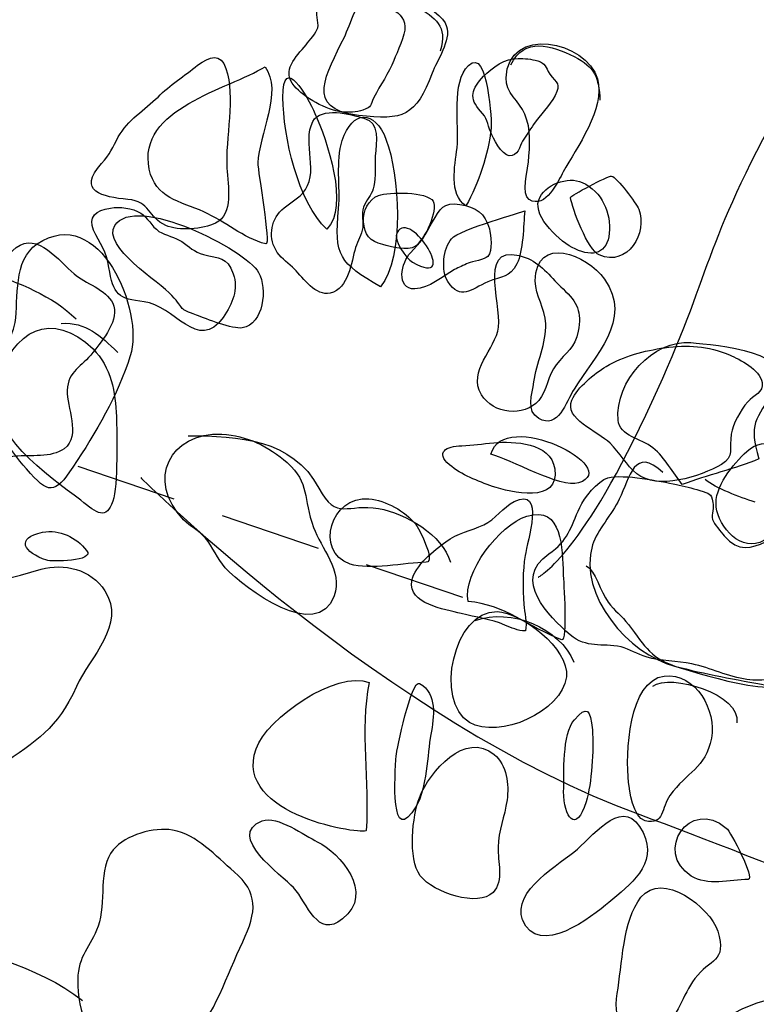
# Model space of a CAD drawing. Extents: x -820 to 755, y -3151 to -1154.
# Drawn here: x 183 to 193, y -2374 to -2360 of the extents above; entities that cross this region are included whole.
import ezdxf

# ---------------------------------------------------------------- set-up
doc = ezdxf.new("R2010")
doc.units = 0
doc.header["$MEASUREMENT"] = 0
doc.linetypes.add('AI9-LTYPE1', pattern=[2.116667, 1.411111, -0.705556])
for name, color, linetype in [('PLAN_124_SHEET_108', 5, 'CONTINUOUS'), ('PLAN_130_SHEET_068', 3, 'CONTINUOUS'), ('PLAN_46B_SHEET_029', 6, 'CONTINUOUS')]:
    doc.layers.add(name, color=color, linetype=linetype)

msp = doc.modelspace()

# ---------------------------------------------------------------- linework, layer by layer
at = {"layer": 'PLAN_124_SHEET_108', "color": 7}
for points, knots in [([(189.813, -2367.675), (189.813, -2367.675), (190.374, -2367.41), (191.307, -2365.428), (192.244, -2363.44), (192.043, -2363.229), (193.12, -2361.251), (194.194, -2359.272), (193.761, -2360.157), (194.701, -2358.106), (195.641, -2356.053), (195.705, -2356.193), (195.663, -2354.881), (195.619, -2353.568), (195.609, -2354.119), (194.953, -2352.519), (194.293, -2350.916), (194.006, -2351.464), (193.758, -2350.075), (193.509, -2348.692), (193.452, -2348.071), (194.395, -2345.811), (195.338, -2343.552), (194.924, -2343.405), (196.259, -2342.325), (197.598, -2341.248), (197.464, -2340.834), (199.538, -2340.665), (201.613, -2340.502), (202.107, -2340.098), (204.165, -2340.62), (206.227, -2341.146), (206.708, -2341.085), (207.734, -2341.592), (208.76, -2342.095), (209.171, -2342.309), (209.905, -2343.568), (210.637, -2344.826), (211.119, -2345.04), (210.66, -2347.309), (210.198, -2349.581), (209.847, -2349.846), (209.375, -2352.672), (208.904, -2355.489), (208.569, -2355.135), (208.432, -2358.586), (208.292, -2362.038), (208.286, -2362.452), (208.601, -2363.771), (208.92, -2365.09), (209.468, -2365.377), (210.692, -2366.295), (211.919, -2367.219), (214.863, -2368.456), (217.6, -2369.542), (220.341, -2370.632), (220.688, -2370.438), (227.594, -2373.749), (227.594, -2373.749), (227.727, -2374.029), (230.395, -2375.326), (233.062, -2376.62), (234.238, -2376.645), (236.204, -2378.277), (238.177, -2379.899), (239.626, -2379.788), (241.325, -2381.135), (243.024, -2382.483), (245.965, -2383.924), (248.068, -2385.689), (250.171, -2387.461), (249.776, -2386.55), (251.207, -2387.684), (252.631, -2388.819), (252.829, -2389.239), (252.822, -2389.583), (252.816, -2389.928), (252.753, -2389.857), (251.908, -2390.603), (251.063, -2391.342), (250.716, -2391.336), (249.801, -2392.356), (248.881, -2393.369), (248.67, -2393.713), (248.087, -2395.013), (247.51, -2396.313), (247.3, -2396.581), (246.733, -2397.263), (246.169, -2397.945), (245.818, -2398.002), (245.732, -2398.968), (245.643, -2399.933), (245.643, -2399.933), (245.643, -2399.933)], [0, 0, 0, 0, 1, 1, 1, 2, 2, 2, 3, 3, 3, 4, 4, 4, 5, 5, 5, 6, 6, 6, 7, 7, 7, 8, 8, 8, 9, 9, 9, 10, 10, 10, 11, 11, 11, 12, 12, 12, 13, 13, 13, 14, 14, 14, 15, 15, 15, 16, 16, 16, 17, 17, 17, 18, 18, 18, 19, 19, 19, 20, 20, 20, 21, 21, 21, 22, 22, 22, 23, 23, 23, 24, 24, 24, 25, 25, 25, 26, 26, 26, 27, 27, 27, 28, 28, 28, 29, 29, 29, 30, 30, 30, 31, 31, 31, 31]), ([(177.993, -2361.639), (178.701, -2362.178), (179.877, -2362.618), (180.74, -2362.987), (181.559, -2363.341), (182.738, -2363.453), (183.394, -2364.09)], [0, 0, 0, 0, 1, 1, 1, 2, 2, 2, 2]), ([(183.458, -2366.607), (183.694, -2366.799), (183.812, -2366.882), (183.904, -2366.62), (183.978, -2366.419), (183.962, -2365.658), (183.955, -2365.447), (183.943, -2365.116), (183.879, -2364.753), (183.63, -2364.508), (183.063, -2363.963), (182.502, -2364.227), (182.308, -2365.004), (182.129, -2365.69), (183.009, -2366.257), (183.458, -2366.607)], [0, 0, 0, 0, 1, 1, 1, 2, 2, 2, 3, 3, 3, 4, 4, 4, 5, 5, 5, 5]), ([(184.886, -2366.878), (184.982, -2366.98), (185.093, -2367.018), (185.192, -2367.136), (185.297, -2367.254), (185.354, -2367.423), (185.466, -2367.544), (185.75, -2367.847), (186.744, -2368.583), (186.979, -2367.933), (187.101, -2367.595), (186.792, -2367.261), (186.693, -2366.987), (186.543, -2366.576), (186.642, -2366.372), (186.326, -2366.085), (186.068, -2365.858), (185.765, -2365.709), (185.418, -2365.69), (184.698, -2365.658), (184.36, -2366.333), (184.886, -2366.878)], [0, 0, 0, 0, 1, 1, 1, 2, 2, 2, 3, 3, 3, 4, 4, 4, 5, 5, 5, 6, 6, 6, 7, 7, 7, 7]), ([(184.95, -2365.712), (185.651, -2365.715), (186.397, -2365.753), (186.766, -2366.439), (187.011, -2366.9), (187.168, -2366.646), (187.595, -2366.722), (187.971, -2366.792), (188.484, -2367.085), (188.592, -2367.468)], [0, 0, 0, 0, 1, 1, 1, 2, 2, 2, 3, 3, 3, 3]), ([(187.2, -2367.493), (187.467, -2367.583), (187.964, -2367.474), (188.258, -2367.468), (188.401, -2367.461), (188.14, -2366.98), (188.111, -2366.939), (187.961, -2366.76), (187.697, -2366.607), (187.461, -2366.588), (186.935, -2366.537), (186.696, -2367.321), (187.2, -2367.493)], [0, 0, 0, 0, 1, 1, 1, 2, 2, 2, 3, 3, 3, 4, 4, 4, 4]), ([(183.541, -2367.305), (183.398, -2367.124), (183.165, -2367.006), (182.929, -2367.053), (182.547, -2367.127), (182.665, -2367.334), (182.987, -2367.442), (183.041, -2367.461), (183.666, -2367.461), (183.541, -2367.305)], [0, 0, 0, 0, 1, 1, 1, 2, 2, 2, 3, 3, 3, 3]), ([(179.934, -2369.724), (180.16, -2369.934), (180.119, -2370.323), (180.253, -2370.591), (180.437, -2370.938), (180.807, -2371.193), (181.224, -2371.059), (181.365, -2371.011), (181.53, -2370.884), (181.664, -2370.827), (181.986, -2370.693), (182.063, -2370.501), (182.34, -2370.298), (182.847, -2369.934), (183.127, -2369.797), (183.398, -2369.195), (183.586, -2368.781), (184.096, -2368.335), (183.793, -2367.866), (183.602, -2367.56), (183.223, -2367.481), (182.91, -2367.566), (182.152, -2367.787), (181.317, -2367.984), (180.523, -2368.042), (180.23, -2368.06), (179.803, -2368.067), (179.606, -2368.328), (179.465, -2368.519), (179.252, -2369.061), (179.316, -2369.297), (179.411, -2369.641), (179.752, -2369.555), (179.934, -2369.724)], [0, 0, 0, 0, 1, 1, 1, 2, 2, 2, 3, 3, 3, 4, 4, 4, 5, 5, 5, 6, 6, 6, 7, 7, 7, 8, 8, 8, 9, 9, 9, 10, 10, 10, 11, 11, 11, 11]), ([(190.204, -2369.061), (190.249, -2368.663), (189.571, -2368.162), (189.242, -2368.153), (188.637, -2368.14), (188.366, -2369.399), (188.857, -2369.692), (189.265, -2369.934), (190.144, -2369.542), (190.204, -2369.061)], [0, 0, 0, 0, 1, 1, 1, 2, 2, 2, 3, 3, 3, 3]), ([(187.422, -2371.193), (187.477, -2370.527), (187.324, -2369.804), (187.467, -2369.138), (187.008, -2368.959), (186.043, -2369.635), (185.893, -2370.059), (185.565, -2370.998), (187.419, -2371.26), (187.422, -2371.193)], [0, 0, 0, 0, 1, 1, 1, 2, 2, 2, 3, 3, 3, 3]), ([(191.068, -2370.527), (191.078, -2370.626), (191.129, -2371.011), (191.298, -2371.056), (191.568, -2371.126), (191.521, -2370.871), (191.642, -2370.705), (191.878, -2370.374), (192.136, -2370.339), (192.218, -2369.909), (192.295, -2369.539), (192.002, -2368.994), (191.562, -2369.049), (191.071, -2369.106), (191.02, -2370.132), (191.068, -2370.527)], [0, 0, 0, 0, 1, 1, 1, 2, 2, 2, 3, 3, 3, 4, 4, 4, 5, 5, 5, 5]), ([(187.84, -2370.157), (187.821, -2370.412), (187.751, -2371.467), (188.12, -2370.852), (188.264, -2370.613), (188.273, -2370.132), (188.321, -2369.858), (188.366, -2369.616), (188.414, -2369.297), (188.165, -2369.15), (188.054, -2369.087), (187.843, -2370.084), (187.84, -2370.157)], [0, 0, 0, 0, 1, 1, 1, 2, 2, 2, 3, 3, 3, 4, 4, 4, 4]), ([(190.166, -2370.651), (190.166, -2371.011), (190.338, -2371.247), (190.479, -2370.794), (190.555, -2370.533), (190.587, -2370.071), (190.565, -2369.797), (190.539, -2369.51), (190.491, -2369.45), (190.316, -2369.654), (190.141, -2369.852), (190.173, -2370.412), (190.166, -2370.651)], [0, 0, 0, 0, 1, 1, 1, 2, 2, 2, 3, 3, 3, 4, 4, 4, 4]), ([(188.162, -2370.737), (188.069, -2370.979), (187.996, -2371.585), (188.175, -2371.821), (188.356, -2372.06), (188.984, -2372.26), (189.185, -2372.053), (189.341, -2371.888), (189.248, -2371.617), (189.255, -2371.426), (189.261, -2371.187), (189.347, -2371.005), (189.379, -2370.769), (189.408, -2370.552), (189.379, -2370.285), (189.201, -2370.138), (188.802, -2369.804), (188.305, -2370.371), (188.162, -2370.737)], [0, 0, 0, 0, 1, 1, 1, 2, 2, 2, 3, 3, 3, 4, 4, 4, 5, 5, 5, 6, 6, 6, 6]), ([(190.794, -2372.19), (191.081, -2371.948), (191.482, -2371.668), (191.269, -2371.222), (191.02, -2370.693), (190.609, -2371.225), (190.357, -2371.451), (190.125, -2371.655), (189.44, -2372.028), (189.596, -2372.433), (189.813, -2372.974), (190.565, -2372.388), (190.794, -2372.19)], [0, 0, 0, 0, 1, 1, 1, 2, 2, 2, 3, 3, 3, 4, 4, 4, 4]), ([(191.938, -2371.827), (192.161, -2371.967), (192.476, -2371.875), (192.728, -2371.872), (192.83, -2371.865), (192.486, -2371.212), (192.425, -2371.158), (191.916, -2370.731), (191.412, -2371.486), (191.938, -2371.827)], [0, 0, 0, 0, 1, 1, 1, 2, 2, 2, 3, 3, 3, 3]), ([(186.415, -2371.986), (186.61, -2372.203), (186.744, -2372.7), (187.095, -2372.42), (187.55, -2372.056), (187.062, -2371.505), (186.744, -2371.349), (186.575, -2371.266), (186.186, -2370.979), (185.979, -2371.059), (185.463, -2371.26), (186.253, -2371.814), (186.415, -2371.986)], [0, 0, 0, 0, 1, 1, 1, 2, 2, 2, 3, 3, 3, 4, 4, 4, 4]), ([(183.417, -2373.261), (183.42, -2372.93), (183.598, -2372.808), (183.7, -2372.522), (183.815, -2372.203), (183.694, -2371.712), (183.911, -2371.461), (184.083, -2371.247), (184.481, -2371.145), (184.733, -2371.187), (185.077, -2371.247), (185.332, -2371.547), (185.59, -2371.767), (185.925, -2372.056), (185.909, -2372.315), (185.708, -2372.739), (185.485, -2373.201), (185.329, -2373.746), (184.966, -2374.131), (184.207, -2374.931), (183.401, -2374.192), (183.417, -2373.261)], [0, 0, 0, 0, 1, 1, 1, 2, 2, 2, 3, 3, 3, 4, 4, 4, 5, 5, 5, 6, 6, 6, 7, 7, 7, 7]), ([(178.831, -2371.387), (179.271, -2371.974), (180.523, -2372.359), (181.218, -2372.614), (181.958, -2372.879), (182.859, -2373.051), (183.484, -2373.554)], [0, 0, 0, 0, 1, 1, 1, 2, 2, 2, 2]), ([(191.524, -2373.956), (191.76, -2373.777), (191.814, -2373.481), (191.989, -2373.248), (192.19, -2372.974), (192.442, -2373.025), (192.305, -2372.589), (192.203, -2372.26), (191.533, -2371.747), (191.24, -2372.12), (190.982, -2372.445), (190.979, -2373.063), (190.909, -2373.455), (190.836, -2373.848), (191.065, -2374.316), (191.524, -2373.956)], [0, 0, 0, 0, 1, 1, 1, 2, 2, 2, 3, 3, 3, 4, 4, 4, 5, 5, 5, 5]), ([(193.146, -2375.275), (193.624, -2375.307), (193.952, -2374.845), (194.172, -2374.459), (194.503, -2373.879), (194.252, -2373.369), (193.573, -2373.437), (193.111, -2373.491), (192.311, -2373.637), (192.152, -2374.179), (191.983, -2374.753), (192.649, -2375.243), (193.146, -2375.275)], [0, 0, 0, 0, 1, 1, 1, 2, 2, 2, 3, 3, 3, 4, 4, 4, 4])]:
    msp.add_open_spline(points, degree=3, knots=knots, dxfattribs=at)
for points in [[(183.187, -2364.154), (183.538, -2364.128), (183.729, -2364.326), (183.972, -2364.555)], [(188.939, -2368.277), (189.427, -2368.096), (190.119, -2368.379), (190.306, -2368.857)], [(191.403, -2369.189), (191.645, -2369.004), (192.643, -2369.303), (192.569, -2369.699)]]:
    msp.add_open_spline(points, degree=3, dxfattribs=at)
at = {"layer": 'PLAN_130_SHEET_068', "color": 7}
for points, knots in [([(184.612, -2356.778), (184.612, -2356.778), (191.954, -2354.219), (192.04, -2354.219), (192.123, -2354.226), (195.408, -2352.419), (196.326, -2352.269), (197.247, -2352.126), (199.452, -2352.183), (200.22, -2352.4), (200.988, -2352.623), (203.862, -2353.158), (203.862, -2353.158), (203.862, -2353.158), (205.79, -2354.012), (206.157, -2354.306), (206.52, -2354.602), (209.184, -2355.644), (209.184, -2355.644), (209.184, -2355.644), (214.547, -2357.505), (214.547, -2357.505), (214.547, -2357.505), (217.817, -2358.534), (217.817, -2358.534), (217.817, -2358.534), (221.549, -2360.207), (221.549, -2360.207), (221.549, -2360.207), (224.066, -2361.475), (225.146, -2361.817), (226.227, -2362.157), (230.602, -2363.48), (230.768, -2363.627), (230.936, -2363.773), (234.285, -2364.981), (234.285, -2364.981), (234.285, -2364.981), (239.123, -2367.282), (239.123, -2367.282), (239.123, -2367.282), (243.759, -2369.895), (243.759, -2369.895), (243.759, -2369.895), (247.721, -2372.546), (247.721, -2372.546)], [0, 0, 0, 0, 1, 1, 1, 2, 2, 2, 3, 3, 3, 4, 4, 4, 5, 5, 5, 6, 6, 6, 7, 7, 7, 8, 8, 8, 9, 9, 9, 10, 10, 10, 11, 11, 11, 12, 12, 12, 13, 13, 13, 14, 14, 14, 15, 15, 15, 15]), ([(187.085, -2361.217), (187.171, -2361.224), (187.292, -2361.224), (187.378, -2361.192), (187.512, -2361.138), (187.47, -2361.138), (187.531, -2361.017), (187.617, -2360.844), (187.738, -2360.682), (187.808, -2360.504), (187.853, -2360.382), (187.968, -2360.156), (187.961, -2360.029), (187.948, -2359.774), (187.585, -2359.716), (187.397, -2359.701), (187.222, -2359.685), (186.849, -2359.589), (186.757, -2359.755), (186.702, -2359.854), (186.772, -2359.965), (186.75, -2360.048), (186.731, -2360.121), (186.639, -2360.223), (186.588, -2360.284), (186.444, -2360.456), (186.244, -2360.64), (186.425, -2360.857), (186.559, -2361.017), (186.874, -2361.192), (187.085, -2361.217)], [0, 0, 0, 0, 1, 1, 1, 2, 2, 2, 3, 3, 3, 4, 4, 4, 5, 5, 5, 6, 6, 6, 7, 7, 7, 8, 8, 8, 9, 9, 9, 10, 10, 10, 10]), ([(184.115, -2362.432), (184.421, -2362.457), (184.392, -2362.68), (184.641, -2362.792), (184.813, -2362.875), (185.16, -2362.846), (185.332, -2362.76), (185.584, -2362.632), (185.504, -2362.247), (185.488, -2361.998), (185.466, -2361.59), (185.609, -2361.004), (185.476, -2360.615), (185.405, -2360.395), (185.249, -2360.443), (185.081, -2360.57), (184.899, -2360.717), (184.698, -2360.844), (184.532, -2361.01), (184.351, -2361.182), (184.105, -2361.335), (183.981, -2361.565), (183.904, -2361.705), (183.863, -2361.81), (183.748, -2361.934), (183.398, -2362.32), (183.758, -2362.399), (184.115, -2362.432)], [0, 0, 0, 0, 1, 1, 1, 2, 2, 2, 3, 3, 3, 4, 4, 4, 5, 5, 5, 6, 6, 6, 7, 7, 7, 8, 8, 8, 9, 9, 9, 9]), ([(189.01, -2361.205), (189.102, -2361.297), (189.105, -2361.38), (189.153, -2361.498), (189.185, -2361.577), (189.303, -2361.817), (189.411, -2361.826), (189.523, -2361.839), (189.561, -2361.692), (189.596, -2361.622), (189.637, -2361.552), (189.695, -2361.472), (189.746, -2361.392), (189.838, -2361.259), (189.969, -2361.138), (190.048, -2360.991), (190.134, -2360.819), (190.068, -2360.829), (189.972, -2360.691), (189.908, -2360.589), (189.918, -2360.545), (189.806, -2360.51), (189.717, -2360.481), (189.622, -2360.475), (189.532, -2360.475), (189.357, -2360.468), (189.169, -2360.602), (189.054, -2360.723), (188.888, -2360.895), (188.847, -2361.029), (189.01, -2361.205)], [0, 0, 0, 0, 1, 1, 1, 2, 2, 2, 3, 3, 3, 4, 4, 4, 5, 5, 5, 6, 6, 6, 7, 7, 7, 8, 8, 8, 9, 9, 9, 10, 10, 10, 10]), ([(186.189, -2363.168), (186.253, -2363.26), (186.352, -2363.327), (186.428, -2363.4), (186.546, -2363.528), (186.728, -2363.776), (186.922, -2363.735), (187.187, -2363.668), (187.212, -2363.304), (187.276, -2363.101), (187.308, -2363.005), (187.362, -2362.929), (187.375, -2362.82), (187.387, -2362.699), (187.346, -2362.607), (187.404, -2362.498), (187.448, -2362.406), (187.512, -2362.352), (187.531, -2362.247), (187.557, -2362.113), (187.54, -2361.966), (187.55, -2361.832), (187.566, -2361.628), (187.617, -2361.367), (187.391, -2361.303), (187.206, -2361.249), (186.795, -2361.138), (186.683, -2361.351), (186.527, -2361.647), (186.792, -2362.078), (186.537, -2362.348), (186.454, -2362.438), (186.336, -2362.495), (186.25, -2362.578), (186.087, -2362.737), (186.062, -2362.98), (186.189, -2363.168)], [0, 0, 0, 0, 1, 1, 1, 2, 2, 2, 3, 3, 3, 4, 4, 4, 5, 5, 5, 6, 6, 6, 7, 7, 7, 8, 8, 8, 9, 9, 9, 10, 10, 10, 11, 11, 11, 12, 12, 12, 12]), ([(190.326, -2363.12), (190.581, -2363.241), (190.772, -2363.174), (190.8, -2362.9), (190.829, -2362.629), (190.698, -2362.32), (190.425, -2362.196), (190.23, -2362.106), (189.892, -2362.221), (189.819, -2362.444), (189.739, -2362.674), (190.125, -2363.034), (190.326, -2363.12)], [0, 0, 0, 0, 1, 1, 1, 2, 2, 2, 3, 3, 3, 4, 4, 4, 4]), ([(187.655, -2363.059), (187.764, -2363.088), (187.996, -2363.155), (188.108, -2363.082), (188.245, -2362.992), (188.42, -2362.578), (188.353, -2362.457), (188.273, -2362.32), (187.738, -2362.326), (187.595, -2362.377), (187.451, -2362.432), (187.378, -2362.594), (187.387, -2362.741), (187.397, -2362.922), (187.473, -2363.018), (187.655, -2363.059)], [0, 0, 0, 0, 1, 1, 1, 2, 2, 2, 3, 3, 3, 4, 4, 4, 5, 5, 5, 5]), ([(188.649, -2363.406), (188.707, -2363.375), (188.777, -2363.346), (188.84, -2363.317), (188.895, -2363.298), (189.073, -2363.266), (189.112, -2363.222), (189.185, -2363.145), (189.153, -2362.929), (189.134, -2362.839), (189.08, -2362.626), (188.942, -2362.533), (188.726, -2362.501), (188.496, -2362.463), (188.445, -2362.565), (188.344, -2362.744), (188.261, -2362.893), (188.165, -2363.05), (188.041, -2363.171), (187.913, -2363.298), (187.827, -2363.681), (188.101, -2363.674), (188.299, -2363.668), (188.484, -2363.499), (188.649, -2363.406)], [0, 0, 0, 0, 1, 1, 1, 2, 2, 2, 3, 3, 3, 4, 4, 4, 5, 5, 5, 6, 6, 6, 7, 7, 7, 8, 8, 8, 8]), ([(183.85, -2363.375), (183.911, -2363.754), (183.984, -2363.814), (184.341, -2363.853), (184.743, -2363.894), (185.099, -2364.57), (185.437, -2364.069), (185.568, -2363.872), (185.651, -2363.681), (185.578, -2363.464), (185.492, -2363.222), (185.377, -2363.254), (185.163, -2363.196), (185.033, -2363.161), (184.966, -2363.088), (184.864, -2363.018), (184.765, -2362.954), (184.647, -2362.935), (184.545, -2362.875), (184.443, -2362.807), (184.389, -2362.68), (184.293, -2362.623), (184.172, -2362.552), (184.003, -2362.527), (183.87, -2362.552), (183.672, -2362.578), (183.557, -2362.68), (183.637, -2362.858), (183.723, -2363.04), (183.822, -2363.158), (183.85, -2363.375)], [0, 0, 0, 0, 1, 1, 1, 2, 2, 2, 3, 3, 3, 4, 4, 4, 5, 5, 5, 6, 6, 6, 7, 7, 7, 8, 8, 8, 9, 9, 9, 10, 10, 10, 10]), ([(181.782, -2365.698), (181.849, -2365.835), (181.808, -2366.071), (181.945, -2366.131), (182.114, -2366.211), (182.381, -2366.01), (182.547, -2365.997), (182.757, -2365.978), (183.054, -2366.023), (183.229, -2365.892), (183.468, -2365.711), (183.261, -2365.312), (183.27, -2365.083), (183.283, -2364.809), (183.471, -2364.758), (183.627, -2364.557), (183.761, -2364.388), (184.01, -2364.095), (183.904, -2363.872), (183.809, -2363.681), (183.522, -2363.598), (183.366, -2363.464), (183.162, -2363.292), (182.859, -2362.875), (182.563, -2363.101), (182.432, -2363.199), (182.33, -2363.388), (182.206, -2363.499), (182.078, -2363.62), (181.983, -2363.716), (181.903, -2363.872), (181.817, -2364.041), (181.805, -2364.133), (181.887, -2364.302), (181.958, -2364.433), (182.066, -2364.528), (181.967, -2364.688), (181.856, -2364.866), (181.607, -2364.796), (181.479, -2364.949), (181.244, -2365.217), (181.667, -2365.471), (181.782, -2365.698)], [0, 0, 0, 0, 1, 1, 1, 2, 2, 2, 3, 3, 3, 4, 4, 4, 5, 5, 5, 6, 6, 6, 7, 7, 7, 8, 8, 8, 9, 9, 9, 10, 10, 10, 11, 11, 11, 12, 12, 12, 13, 13, 13, 14, 14, 14, 14]), ([(189.819, -2365.223), (189.937, -2365.083), (189.949, -2364.869), (190.061, -2364.726), (190.198, -2364.557), (190.326, -2364.49), (190.367, -2364.261), (190.418, -2363.993), (190.361, -2363.865), (190.157, -2363.674), (190.007, -2363.534), (189.867, -2363.333), (189.672, -2363.254), (188.939, -2362.954), (189.306, -2363.865), (189.261, -2364.203), (189.22, -2364.515), (188.825, -2364.809), (189.025, -2365.143), (189.185, -2365.411), (189.618, -2365.459), (189.819, -2365.223)], [0, 0, 0, 0, 1, 1, 1, 2, 2, 2, 3, 3, 3, 4, 4, 4, 5, 5, 5, 6, 6, 6, 7, 7, 7, 7]), ([(190.81, -2365.816), (190.947, -2365.943), (191.04, -2366.128), (191.18, -2366.239), (191.466, -2366.472), (192.065, -2366.281), (192.356, -2366.112), (192.541, -2366.004), (192.461, -2365.886), (192.493, -2365.691), (192.518, -2365.539), (192.62, -2365.363), (192.722, -2365.242), (192.802, -2365.15), (192.945, -2365.108), (192.923, -2364.974), (192.888, -2364.79), (192.617, -2364.656), (192.467, -2364.589), (192.167, -2364.468), (191.887, -2364.446), (191.568, -2364.49), (191.288, -2364.535), (190.998, -2364.602), (190.756, -2364.751), (190.593, -2364.85), (190.357, -2365.038), (190.281, -2365.217), (190.166, -2365.478), (190.638, -2365.65), (190.81, -2365.816)], [0, 0, 0, 0, 1, 1, 1, 2, 2, 2, 3, 3, 3, 4, 4, 4, 5, 5, 5, 6, 6, 6, 7, 7, 7, 8, 8, 8, 9, 9, 9, 10, 10, 10, 10]), ([(192.948, -2367.167), (193.168, -2367.033), (193.216, -2366.711), (193.331, -2366.52), (193.41, -2366.383), (193.5, -2366.332), (193.426, -2366.16), (193.302, -2365.864), (192.97, -2365.691), (192.709, -2365.93), (192.524, -2366.106), (192.247, -2366.427), (192.286, -2366.702), (192.317, -2366.979), (192.636, -2367.345), (192.948, -2367.167)], [0, 0, 0, 0, 1, 1, 1, 2, 2, 2, 3, 3, 3, 4, 4, 4, 5, 5, 5, 5]), ([(190.042, -2366.173), (189.982, -2365.797), (189.475, -2365.79), (189.194, -2365.809), (189.044, -2365.822), (188.898, -2365.848), (188.751, -2365.851), (188.535, -2365.854), (188.379, -2365.943), (188.579, -2366.115), (188.745, -2366.256), (188.978, -2366.345), (189.178, -2366.415), (189.433, -2366.498), (190.115, -2366.667), (190.042, -2366.173)], [0, 0, 0, 0, 1, 1, 1, 2, 2, 2, 3, 3, 3, 4, 4, 4, 5, 5, 5, 5]), ([(184.293, -2366.294), (184.293, -2366.294), (187.732, -2369.703), (191.224, -2370.972), (194.717, -2372.24), (202.4, -2375.662), (202.4, -2375.662), (202.4, -2375.662), (204.675, -2376.536), (206.396, -2381.029), (208.12, -2385.522), (208.84, -2387.329), (208.84, -2387.329), (208.84, -2387.329), (210.981, -2395.308), (210.981, -2395.308), (210.981, -2395.308), (212.014, -2400.703), (212.014, -2400.703), (212.014, -2400.703), (213.05, -2404.208), (213.964, -2406.273), (214.885, -2408.342), (217.712, -2413.584), (217.712, -2413.584), (217.712, -2413.584), (220.551, -2418.357), (220.551, -2418.357), (220.551, -2418.357), (222.651, -2421.99), (222.651, -2421.99), (222.651, -2421.99), (223.505, -2424.619), (223.505, -2424.619), (223.505, -2424.619), (224.92, -2427.057), (220.943, -2426.802), (216.963, -2426.541), (212.482, -2425.916), (212.482, -2425.916), (212.482, -2425.916), (212.326, -2425.948), (212.068, -2425.98), (212.068, -2425.98), (208.254, -2425.295), (207.055, -2424.24), (205.854, -2423.185), (204.312, -2421.614), (203.783, -2420.419), (203.251, -2419.23), (200.612, -2414.511), (200.612, -2414.511), (200.612, -2414.511), (198.034, -2409.588), (198.034, -2409.588), (198.034, -2409.588), (196.686, -2406.331), (196.686, -2406.331)], [0, 0, 0, 0, 1, 1, 1, 2, 2, 2, 3, 3, 3, 4, 4, 4, 5, 5, 5, 6, 6, 6, 7, 7, 7, 8, 8, 8, 9, 9, 9, 10, 10, 10, 11, 11, 11, 12, 12, 12, 13, 13, 13, 14, 14, 14, 15, 15, 15, 16, 16, 16, 17, 17, 17, 18, 18, 18, 19, 19, 19, 19]), ([(190.255, -2368.474), (190.488, -2368.671), (190.689, -2368.588), (190.963, -2368.645), (191.084, -2368.674), (191.192, -2368.747), (191.313, -2368.783), (191.514, -2368.843), (191.741, -2368.837), (191.948, -2368.881), (192.203, -2368.932), (192.458, -2369.063), (192.712, -2369.095), (192.913, -2369.124), (193.203, -2369.104), (193.308, -2368.907), (193.401, -2368.728), (193.261, -2368.54), (193.283, -2368.352), (193.321, -2368.04), (193.939, -2367.419), (193.57, -2367.154), (193.136, -2366.838), (192.792, -2367.575), (192.397, -2367.1), (192.352, -2367.046), (192.254, -2366.944), (192.235, -2366.874), (192.215, -2366.8), (192.257, -2366.708), (192.238, -2366.638), (192.209, -2366.504), (192.196, -2366.52), (192.056, -2366.472), (191.948, -2366.44), (191.839, -2366.409), (191.731, -2366.389), (191.505, -2366.345), (191.007, -2366.239), (190.781, -2366.297), (190.638, -2366.338), (190.447, -2366.577), (190.389, -2366.708), (190.265, -2366.985), (190.224, -2367.173), (189.962, -2367.352), (189.443, -2367.705), (189.956, -2368.219), (190.255, -2368.474)], [0, 0, 0, 0, 1, 1, 1, 2, 2, 2, 3, 3, 3, 4, 4, 4, 5, 5, 5, 6, 6, 6, 7, 7, 7, 8, 8, 8, 9, 9, 9, 10, 10, 10, 11, 11, 11, 12, 12, 12, 13, 13, 13, 14, 14, 14, 15, 15, 15, 16, 16, 16, 16]), ([(188.742, -2368.18), (188.949, -2368.231), (189.15, -2368.257), (189.347, -2368.34), (189.443, -2368.375), (189.529, -2368.423), (189.634, -2368.423), (189.66, -2368.301), (189.622, -2368.174), (189.612, -2368.053), (189.596, -2367.827), (189.596, -2367.594), (189.631, -2367.374), (189.66, -2367.18), (189.918, -2366.415), (189.478, -2366.625), (189.325, -2366.702), (189.217, -2366.874), (189.057, -2366.95), (188.876, -2367.033), (188.694, -2367.059), (188.528, -2367.186), (188.372, -2367.301), (188.098, -2367.514), (188.057, -2367.728), (187.999, -2368.046), (188.516, -2368.123), (188.742, -2368.18)], [0, 0, 0, 0, 1, 1, 1, 2, 2, 2, 3, 3, 3, 4, 4, 4, 5, 5, 5, 6, 6, 6, 7, 7, 7, 8, 8, 8, 9, 9, 9, 9])]:
    msp.add_open_spline(points, degree=3, knots=knots, dxfattribs=at)
at = {"layer": 'PLAN_46B_SHEET_029', "color": 7, "linetype": 'AI9-LTYPE1'}
msp.add_line((183.418, -2366.135), (188.806, -2367.971), dxfattribs=at)
at = {"layer": 'PLAN_46B_SHEET_029', "color": 7}
for points, knots in [([(189.584, -2355.817), (189.813, -2355.268), (191.544, -2350.938), (191.715, -2350.233), (191.891, -2349.529), (192.754, -2345.696), (192.588, -2345.129), (192.417, -2344.555), (191.065, -2342.362), (190.836, -2341.664), (190.603, -2340.96), (190.479, -2338.287), (190.591, -2337.334), (190.702, -2336.391), (191.496, -2333.704), (191.859, -2333.172), (192.228, -2332.643), (193.079, -2331.881), (193.599, -2331.662), (194.112, -2331.438), (196.139, -2330.976), (196.805, -2330.948), (197.47, -2330.929), (200.112, -2330.795), (200.756, -2330.941), (201.396, -2331.094), (204.43, -2332.044), (204.841, -2332.223), (205.256, -2332.404), (206.09, -2333.357), (206.279, -2333.969), (206.47, -2334.581), (206.744, -2335.775), (206.725, -2336.467), (206.702, -2337.152), (206.253, -2341.891), (206.081, -2342.598), (205.909, -2343.306), (205.953, -2346.212), (206.049, -2346.868), (206.151, -2347.525), (206.205, -2349.258), (206.106, -2349.96), (206.011, -2350.657), (206.071, -2352.576), (206.228, -2353.178), (206.381, -2353.783), (205.514, -2354.172), (208.538, -2355.453), (211.565, -2356.728), (213.579, -2357.869), (214.395, -2358.149), (215.211, -2358.436), (220.666, -2360.195), (221.775, -2360.472), (222.881, -2360.753), (227.196, -2362.33), (228.129, -2362.585), (229.066, -2362.84), (235.398, -2365.74), (236.332, -2366.106), (237.266, -2366.47), (241.102, -2368.136), (242.039, -2368.506), (242.973, -2368.866), (245.79, -2370.431), (246.211, -2370.692), (246.631, -2370.947), (247.482, -2371.023), (247.839, -2371.259), (248.196, -2371.495), (250.334, -2373.006), (250.825, -2373.286), (251.309, -2373.566), (251.931, -2373.783), (252.31, -2373.952), (252.689, -2374.121), (254.066, -2375.006), (254.582, -2375.293), (255.101, -2375.587), (257.007, -2376.836), (257.539, -2377.097), (258.068, -2377.352), (258.103, -2377.365), (258.6, -2377.613), (259.101, -2377.859), (259.744, -2378.525), (260.362, -2378.85), (260.978, -2379.175), (261.357, -2379.449), (261.551, -2379.522), (261.749, -2379.589), (262.013, -2379.863), (261.857, -2380.214), (261.701, -2380.558), (260.703, -2381.527), (260.14, -2382.208), (259.572, -2382.887), (258.623, -2384.35), (258.212, -2384.895), (257.797, -2385.449), (256.994, -2387.654), (256.994, -2387.654)], [0, 0, 0, 0, 1, 1, 1, 2, 2, 2, 3, 3, 3, 4, 4, 4, 5, 5, 5, 6, 6, 6, 7, 7, 7, 8, 8, 8, 9, 9, 9, 10, 10, 10, 11, 11, 11, 12, 12, 12, 13, 13, 13, 14, 14, 14, 15, 15, 15, 16, 16, 16, 17, 17, 17, 18, 18, 18, 19, 19, 19, 20, 20, 20, 21, 21, 21, 22, 22, 22, 23, 23, 23, 24, 24, 24, 25, 25, 25, 26, 26, 26, 27, 27, 27, 28, 28, 28, 29, 29, 29, 30, 30, 30, 31, 31, 31, 32, 32, 32, 33, 33, 33, 34, 34, 34, 34]), ([(187.337, -2359.711), (187.414, -2359.325), (187.904, -2359.583), (188.115, -2359.736), (188.389, -2359.93), (188.554, -2360.01), (188.452, -2360.373)], [0, 0, 0, 0, 1, 1, 1, 2, 2, 2, 2]), ([(187.477, -2359.526), (187.308, -2359.631), (187.2, -2360.01), (187.12, -2360.179), (186.875, -2360.686), (186.553, -2361.176), (187.315, -2361.266), (187.946, -2361.339), (188.111, -2361.278), (188.338, -2360.679), (188.408, -2360.507), (188.602, -2360.22), (188.541, -2360.029), (188.459, -2359.781), (187.713, -2359.386), (187.477, -2359.526)], [0, 0, 0, 0, 1, 1, 1, 2, 2, 2, 3, 3, 3, 4, 4, 4, 5, 5, 5, 5]), ([(189.367, -2360.746), (189.357, -2360.947), (189.552, -2361.074), (189.625, -2361.247), (189.721, -2361.47), (189.695, -2361.674), (189.676, -2361.916), (189.666, -2362.024), (189.571, -2362.362), (189.686, -2362.435), (189.918, -2362.572), (190.09, -2362.174), (190.16, -2362.05), (190.345, -2361.715), (190.747, -2361.17), (190.635, -2360.759), (190.489, -2360.227), (189.389, -2360.01), (189.367, -2360.746)], [0, 0, 0, 0, 1, 1, 1, 2, 2, 2, 3, 3, 3, 4, 4, 4, 5, 5, 5, 6, 6, 6, 6]), ([(189.434, -2360.565), (189.615, -2360.169), (189.995, -2360.291), (190.313, -2360.45), (190.6, -2360.597), (190.654, -2360.733), (190.67, -2361.056)], [0, 0, 0, 0, 1, 1, 1, 2, 2, 2, 2]), ([(186.266, -2361.017), (186.273, -2361.556), (186.473, -2362.47), (186.878, -2362.846), (187.193, -2362.534), (186.878, -2361.6), (186.712, -2361.24), (186.607, -2361.008), (186.263, -2360.386), (186.266, -2361.017)], [0, 0, 0, 0, 1, 1, 1, 2, 2, 2, 3, 3, 3, 3]), ([(188.844, -2360.571), (188.605, -2360.801), (188.717, -2361.4), (188.685, -2361.715), (188.656, -2361.973), (188.567, -2362.355), (188.809, -2362.521), (188.991, -2362.203), (189.112, -2361.814), (189.16, -2361.444), (189.166, -2361.4), (189.122, -2360.3), (188.844, -2360.571)], [0, 0, 0, 0, 1, 1, 1, 2, 2, 2, 3, 3, 3, 4, 4, 4, 4]), ([(186.018, -2360.59), (185.517, -2360.903), (184.233, -2361.164), (184.411, -2362.012), (184.495, -2362.416), (184.832, -2362.454), (185.17, -2362.604), (185.46, -2362.735), (185.712, -2362.967), (186.03, -2363.05), (186.104, -2363.069), (185.916, -2362.05), (185.919, -2361.922), (185.928, -2361.546), (186.273, -2360.928), (186.018, -2360.59)], [0, 0, 0, 0, 1, 1, 1, 2, 2, 2, 3, 3, 3, 4, 4, 4, 5, 5, 5, 5]), ([(187.04, -2362.556), (186.974, -2363.222), (187.054, -2363.311), (187.621, -2363.643), (187.965, -2363.238), (187.879, -2362.069), (187.703, -2361.607), (187.541, -2361.176), (187.229, -2361.189), (187.091, -2361.613), (186.999, -2361.91), (187.066, -2362.254), (187.04, -2362.556)], [0, 0, 0, 0, 1, 1, 1, 2, 2, 2, 3, 3, 3, 4, 4, 4, 4]), ([(190.259, -2362.403), (190.285, -2362.559), (190.501, -2363.139), (190.661, -2363.203), (191.059, -2363.375), (191.336, -2362.891), (191.209, -2362.569), (191.17, -2362.483), (190.909, -2362.129), (190.83, -2362.107), (190.775, -2362.101), (190.256, -2362.387), (190.259, -2362.403)], [0, 0, 0, 0, 1, 1, 1, 2, 2, 2, 3, 3, 3, 4, 4, 4, 4]), ([(182.853, -2363.05), (182.516, -2363.277), (182.598, -2363.799), (182.547, -2364.14), (182.458, -2364.679), (181.91, -2364.663), (182.124, -2365.243), (182.254, -2365.593), (182.461, -2365.886), (182.704, -2366.173), (183.013, -2366.53), (183.095, -2366.53), (183.35, -2366.148), (183.673, -2365.666), (183.972, -2365.153), (184.147, -2364.605), (184.348, -2363.984), (183.717, -2362.47), (182.853, -2363.05)], [0, 0, 0, 0, 1, 1, 1, 2, 2, 2, 3, 3, 3, 4, 4, 4, 5, 5, 5, 6, 6, 6, 6]), ([(183.931, -2362.795), (183.749, -2363.082), (184.561, -2363.586), (184.724, -2363.764), (184.918, -2363.974), (184.8, -2363.943), (185.068, -2364.038), (185.202, -2364.092), (185.571, -2364.236), (185.702, -2364.216), (185.999, -2364.159), (186.056, -2363.675), (185.928, -2363.445), (185.75, -2363.13), (184.217, -2362.343), (183.931, -2362.795)], [0, 0, 0, 0, 1, 1, 1, 2, 2, 2, 3, 3, 3, 4, 4, 4, 5, 5, 5, 5]), ([(188.067, -2363.302), (187.978, -2363.251), (187.793, -2363.002), (187.853, -2362.891), (188.035, -2362.547), (188.745, -2363.688), (188.067, -2363.302)], [0, 0, 0, 0, 1, 1, 1, 2, 2, 2, 2]), ([(189.112, -2363.576), (189.319, -2363.49), (189.408, -2363.528), (189.517, -2363.324), (189.603, -2363.155), (189.609, -2362.789), (189.625, -2362.591), (189.625, -2362.604), (188.717, -2362.846), (188.609, -2362.977), (188.494, -2363.107), (188.459, -2363.423), (188.558, -2363.57), (188.736, -2363.844), (188.876, -2363.681), (189.112, -2363.576)], [0, 0, 0, 0, 1, 1, 1, 2, 2, 2, 3, 3, 3, 4, 4, 4, 5, 5, 5, 5]), ([(189.772, -2363.56), (189.772, -2363.777), (189.912, -2363.939), (189.918, -2364.159), (189.928, -2364.411), (189.788, -2364.714), (189.752, -2364.965), (189.73, -2365.134), (189.638, -2365.373), (189.819, -2365.472), (190.09, -2365.631), (190.199, -2365.243), (190.31, -2365.064), (190.594, -2364.605), (191.132, -2364.105), (190.734, -2363.538), (190.495, -2363.197), (189.778, -2362.916), (189.772, -2363.56)], [0, 0, 0, 0, 1, 1, 1, 2, 2, 2, 3, 3, 3, 4, 4, 4, 5, 5, 5, 6, 6, 6, 6]), ([(190.922, -2365.495), (190.941, -2365.721), (191.241, -2365.746), (191.406, -2365.88), (191.578, -2366.02), (191.68, -2366.23), (191.814, -2366.387), (192.162, -2366.262), (192.541, -2366.173), (192.878, -2366.033), (192.732, -2365.546), (192.828, -2365.491), (193.098, -2365.083), (193.462, -2364.545), (192.289, -2364.452), (191.932, -2364.42), (191.416, -2364.373), (190.874, -2364.956), (190.922, -2365.495)], [0, 0, 0, 0, 1, 1, 1, 2, 2, 2, 3, 3, 3, 4, 4, 4, 5, 5, 5, 6, 6, 6, 6]), ([(189.156, -2365.969), (189.424, -2366.033), (190.122, -2366.447), (190.374, -2366.368), (191.008, -2366.16), (189.332, -2365.313), (189.156, -2365.969)], [0, 0, 0, 0, 1, 1, 1, 2, 2, 2, 2]), ([(191.544, -2366.224), (191.151, -2365.848), (191.081, -2366.294), (190.938, -2366.594), (190.839, -2366.804), (190.635, -2367.015), (190.565, -2367.228), (190.358, -2367.932), (191.081, -2368.751), (191.706, -2368.91), (192.13, -2369.022), (192.566, -2369.098), (192.996, -2369.178), (193.51, -2369.271), (193.589, -2369.267), (193.71, -2368.732), (193.8, -2368.337), (193.946, -2367.951), (194.035, -2367.563), (194.131, -2367.164), (194.067, -2367.193), (193.758, -2366.995)], [0, 0, 0, 0, 1, 1, 1, 2, 2, 2, 3, 3, 3, 4, 4, 4, 5, 5, 5, 6, 6, 6, 7, 7, 7, 7]), ([(189.654, -2366.83), (189.271, -2366.951), (188.768, -2367.611), (188.838, -2368.015), (189.341, -2368.05), (189.692, -2368.378), (190.141, -2368.544), (190.224, -2368.573), (190.163, -2367.728), (190.16, -2367.626), (190.144, -2367.295), (190.157, -2366.67), (189.654, -2366.83)], [0, 0, 0, 0, 1, 1, 1, 2, 2, 2, 3, 3, 3, 4, 4, 4, 4]), ([(190.479, -2367.518), (190.606, -2367.582), (190.677, -2367.881), (190.785, -2368.025), (190.868, -2368.136), (190.979, -2368.219), (191.065, -2368.331), (191.304, -2368.646), (191.371, -2368.812), (191.786, -2368.933), (192.139, -2369.038), (193.341, -2369.443), (193.554, -2369.012)], [0, 0, 0, 0, 1, 1, 1, 2, 2, 2, 3, 3, 3, 4, 4, 4, 4])]:
    msp.add_open_spline(points, degree=3, knots=knots, dxfattribs=at)
msp.add_open_spline([(192.824, -2366.635), (192.608, -2366.562), (192.282, -2366.447), (192.13, -2366.32)], degree=3, dxfattribs=at)

doc.saveas('drawing.dxf')
